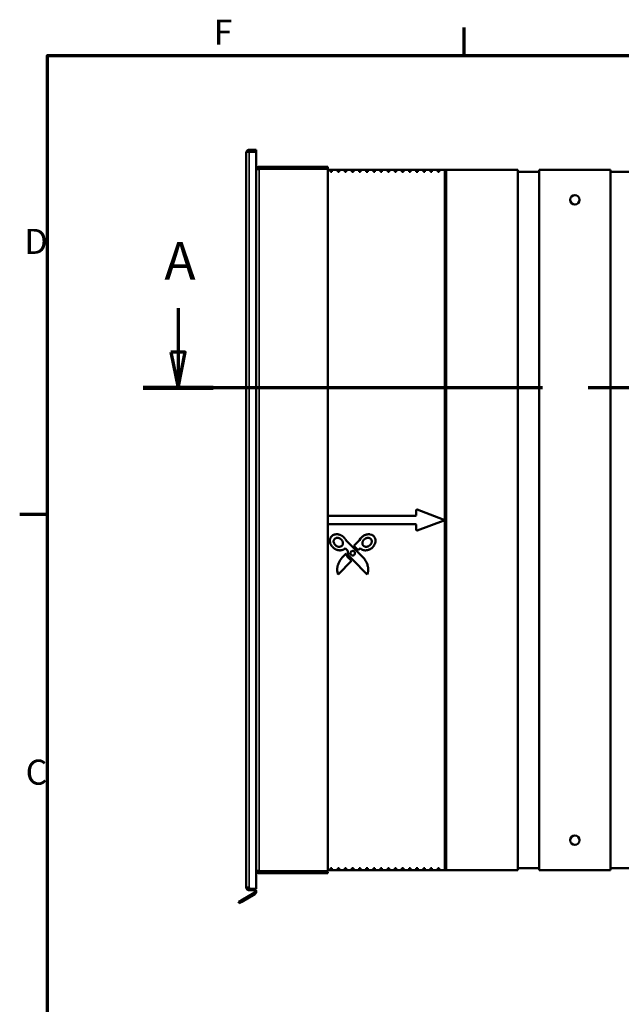
# Model space of a CAD drawing. Units: millimetres. Extents: x 50 to 2100, y 0 to 1485.
# Drawn here: x 81 to 502, y 771 to 1460 of the extents above; entities that cross this region are included whole.
import ezdxf

# ---------------------------------------------------------------- set-up
doc = ezdxf.new("R2010")
doc.units = ezdxf.units.MM
doc.header["$LTSCALE"] = 5
doc.linetypes.add('CHAIN', pattern=[0.3543, 0.2362, -0.0295, 0.0591, -0.0295])
for name, color, linetype, lineweight in [('Rahmen (ISO)', 7, 'Continuous', 70), ('Schnittlinie (ISO)', 7, 'CHAIN', 70), ('Sichtbar (ISO)', 7, 'Continuous', 50), ('Sichtbar schmal (ISO)', 7, 'Continuous', 35)]:
    doc.layers.add(name, color=color, linetype=linetype, lineweight=lineweight)
doc.styles.add('Bezeichnungstext (DIN)', font='isocpeur.ttf')
doc.styles.add('Notiztext (DIN)', font='isocpeur.ttf')

# ---------------------------------------------------------------- blocks, each defined once
blk = doc.blocks.new('Ränder Standardrahmen')
at = {"layer": 'Rahmen (ISO)'}
for p, q in [((78.33, 287), (78.33, 290.9)), ((20, 222.75), (16.1, 222.75))]:
    blk.add_line(p, q, dxfattribs=at)
at = {"layer": 'Rahmen (ISO)', "flags": 128}
blk.add_lwpolyline([(20, 10), (20, 287), (410, 287), (410, 10), (20, 10)], dxfattribs=at)
at = {"layer": 'Rahmen (ISO)', "char_height": 3.5, "attachment_point": 7, "style": 'Notiztext (DIN)'}
for s, insert in [('F', (43.25, 287.4)), ('D', (16.75, 258.13)), ('C', (16.93, 183.88))]:
    blk.add_mtext(s, dxfattribs=dict(at, insert=insert))
blk = doc.blocks.new('2DTransSchnitt0')
at = {"layer": 'Schnittlinie (ISO)', "linetype": 'Continuous'}
for p, q in [((38.27, 251.63), (38.27, 245.5)), ((161.27, 251.63), (161.27, 245.5)), ((37.27, 245.5), (38.27, 240.5)), ((39.27, 245.5), (37.27, 245.5)), ((38.27, 245.5), (38.27, 240.5)), ((38.27, 240.5), (39.27, 245.5)), ((160.27, 245.5), (161.27, 240.5)), ((162.27, 245.5), (160.27, 245.5)), ((161.27, 245.5), (161.27, 240.5)), ((161.27, 240.5), (162.27, 245.5))]:
    blk.add_line(p, q, dxfattribs=at)
at = {"layer": 'Schnittlinie (ISO)', "linetype": 'CHAIN', "ltscale": 43.394772}
blk.add_line((166.16, 240.5), (33.38, 240.5), dxfattribs=at)
at = {"layer": 'Schnittlinie (ISO)', "linetype": 'Continuous', "lineweight": 140}
for p, q in [((43.16, 240.5), (33.38, 240.5)), ((166.16, 240.5), (156.38, 240.5))]:
    blk.add_line(p, q, dxfattribs=at)
at = {"layer": 'Schnittlinie (ISO)', "linetype": 'Continuous', "flags": 128}
for points in [[(37.27, 245.5), (38.27, 240.5), (39.27, 245.5), (37.27, 245.5)], [(160.27, 245.5), (161.27, 240.5), (162.27, 245.5), (160.27, 245.5)]]:
    blk.add_lwpolyline(points, dxfattribs=at)
at = {"layer": 'Schnittlinie (ISO)'}
for points in [[(37.27, 245.5), (38.27, 240.5), (39.27, 245.5), (37.27, 245.5)], [(160.27, 245.5), (161.27, 240.5), (162.27, 245.5), (160.27, 245.5)]]:
    blk.add_solid(points, dxfattribs=at)
at = {"layer": 'Schnittlinie (ISO)', "char_height": 5.25, "attachment_point": 7, "style": 'Bezeichnungstext (DIN)'}
for insert in [(36.36, 254), (159.36, 254)]:
    blk.add_mtext('A', dxfattribs=dict(at, insert=insert))

msp = doc.modelspace()

# ---------------------------------------------------------------- linework, layer by layer
at = {"layer": 'Sichtbar (ISO)'}
for p, q in [((239.069, 852.988), (239.069, 1366.988)), ((240.069, 1367.988), (240.069, 1367.419)), ((240.069, 1367.988), (246.069, 1367.988)), ((241.069, 1368.988), (241.069, 1367.988)), ((241.069, 1368.988), (246.069, 1368.988)), ((241.069, 1367.635), (246.069, 1367.635)), ((246.069, 1368.988), (246.069, 1367.988)), ((246.069, 1367.988), (246.069, 1367.635)), ((246.069, 852.088), (246.069, 1367.635)), ((248.069, 1356.988), (296.069, 1356.988)), ((248.069, 1356.988), (248.069, 1355.988)), ((296.069, 1356.988), (296.069, 1355.988)), ((248.069, 1355.988), (296.069, 1355.988)), ((248.069, 1355.635), (296.069, 1355.635)), ((296.069, 864.342), (296.069, 1355.635)), ((298.069, 1354.988), (296.069, 1354.988)), ((298.069, 1353.488), (298.069, 1354.988)), ((298.069, 1354.988), (299.069, 1354.988)), ((299.069, 1353.488), (298.069, 1353.488)), ((303.069, 1354.988), (299.069, 1354.988)), ((299.069, 1354.988), (299.069, 1353.488)), ((303.069, 1353.488), (303.069, 1354.988)), ((303.069, 1354.988), (304.069, 1354.988)), ((304.069, 1353.488), (303.069, 1353.488)), ((308.069, 1354.988), (304.069, 1354.988)), ((304.069, 1354.988), (304.069, 1353.488)), ((308.069, 1353.488), (308.069, 1354.988)), ((308.069, 1354.988), (309.069, 1354.988)), ((309.069, 1353.488), (308.069, 1353.488)), ((313.069, 1354.988), (309.069, 1354.988)), ((309.069, 1354.988), (309.069, 1353.488)), ((313.069, 1353.488), (313.069, 1354.988)), ((313.069, 1354.988), (314.069, 1354.988)), ((314.069, 1353.488), (313.069, 1353.488)), ((318.069, 1354.988), (314.069, 1354.988)), ((314.069, 1354.988), (314.069, 1353.488)), ((318.069, 1353.488), (318.069, 1354.988)), ((318.069, 1354.988), (319.069, 1354.988)), ((319.069, 1353.488), (318.069, 1353.488)), ((323.069, 1354.988), (319.069, 1354.988)), ((319.069, 1354.988), (319.069, 1353.488)), ((323.069, 1353.488), (323.069, 1354.988)), ((323.069, 1354.988), (324.069, 1354.988)), ((324.069, 1353.488), (323.069, 1353.488)), ((328.069, 1354.988), (324.069, 1354.988)), ((324.069, 1354.988), (324.069, 1353.488)), ((328.069, 1353.488), (328.069, 1354.988)), ((328.069, 1354.988), (329.069, 1354.988)), ((329.069, 1353.488), (328.069, 1353.488)), ((333.069, 1354.988), (329.069, 1354.988)), ((329.069, 1354.988), (329.069, 1353.488)), ((333.069, 1353.488), (333.069, 1354.988)), ((333.069, 1354.988), (334.069, 1354.988)), ((334.069, 1353.488), (333.069, 1353.488)), ((338.069, 1354.988), (334.069, 1354.988)), ((334.069, 1354.988), (334.069, 1353.488)), ((338.069, 1353.488), (338.069, 1354.988)), ((338.069, 1354.988), (339.069, 1354.988)), ((339.069, 1353.488), (338.069, 1353.488)), ((343.069, 1354.988), (339.069, 1354.988)), ((339.069, 1354.988), (339.069, 1353.488)), ((343.069, 1353.488), (343.069, 1354.988)), ((343.069, 1354.988), (344.069, 1354.988)), ((344.069, 1353.488), (343.069, 1353.488)), ((348.069, 1354.988), (344.069, 1354.988)), ((344.069, 1354.988), (344.069, 1353.488)), ((348.069, 1353.488), (348.069, 1354.988)), ((348.069, 1354.988), (349.069, 1354.988)), ((349.069, 1353.488), (348.069, 1353.488)), ((353.069, 1354.988), (349.069, 1354.988)), ((349.069, 1354.988), (349.069, 1353.488)), ((353.069, 1353.488), (353.069, 1354.988)), ((353.069, 1354.988), (354.069, 1354.988)), ((354.069, 1353.488), (353.069, 1353.488)), ((358.069, 1354.988), (354.069, 1354.988)), ((354.069, 1354.988), (354.069, 1353.488)), ((358.069, 1353.488), (358.069, 1354.988)), ((358.069, 1354.988), (359.069, 1354.988)), ((359.069, 1353.488), (358.069, 1353.488)), ((363.069, 1354.988), (359.069, 1354.988)), ((359.069, 1354.988), (359.069, 1353.488)), ((363.069, 1353.488), (363.069, 1354.988)), ((363.069, 1354.988), (364.069, 1354.988)), ((364.069, 1353.488), (363.069, 1353.488)), ((368.069, 1354.988), (364.069, 1354.988)), ((364.069, 1354.988), (364.069, 1353.488)), ((368.069, 1353.488), (368.069, 1354.988)), ((368.069, 1354.988), (369.069, 1354.988)), ((369.069, 1353.488), (368.069, 1353.488)), ((373.069, 1354.988), (369.069, 1354.988)), ((369.069, 1354.988), (369.069, 1353.488)), ((373.069, 1353.488), (373.069, 1354.988)), ((373.069, 1354.988), (374.069, 1354.988)), ((374.069, 1353.488), (373.069, 1353.488)), ((378.069, 1354.988), (374.069, 1354.988)), ((374.069, 1354.988), (374.069, 1353.488)), ((378.069, 864.988), (378.069, 1354.988)), ((378.069, 1354.988), (379.069, 1354.988)), ((378.069, 1353.488), (379.069, 1353.488)), ((379.069, 1354.988), (379.069, 864.988)), ((429.069, 1354.988), (379.069, 1354.988)), ((429.069, 864.988), (429.069, 1354.988)), ((444.069, 1353.488), (429.069, 1353.488)), ((494.069, 1354.988), (444.069, 1354.988)), ((444.069, 1354.988), (444.069, 864.988)), ((494.069, 864.988), (494.069, 1354.988)), ((509.069, 1353.488), (494.069, 1353.488)), ((358.069, 1113.488), (358.069, 1116.767)), ((358.744, 1117.235), (376.82, 1110.456)), ((296.069, 1112.988), (357.569, 1112.988)), ((376.82, 1109.52), (358.744, 1102.742)), ((357.569, 1106.988), (296.069, 1106.988)), ((358.069, 1103.21), (358.069, 1106.488)), ((297.584, 1095.722), (297.602, 1096.004)), ((297.586, 1095.297), (297.584, 1095.722)), ((297.622, 1094.873), (297.586, 1095.297)), ((297.602, 1096.004), (297.637, 1096.285)), ((297.637, 1096.285), (297.689, 1096.563)), ((297.689, 1096.563), (297.758, 1096.837)), ((297.758, 1096.837), (297.845, 1097.107)), ((297.845, 1097.107), (297.951, 1097.372)), ((297.951, 1097.372), (298.137, 1097.757)), ((298.137, 1097.757), (298.425, 1098.207)), ((298.425, 1098.207), (298.767, 1098.616)), ((298.767, 1098.616), (299.157, 1098.98)), ((299.157, 1098.98), (299.589, 1099.294)), ((299.589, 1099.294), (300.056, 1099.552)), ((300.056, 1099.552), (300.413, 1099.701)), ((300.241, 1095.378), (300.22, 1095.001)), ((300.291, 1095.657), (300.241, 1095.378)), ((300.372, 1095.93), (300.291, 1095.657)), ((300.486, 1096.193), (300.372, 1095.93)), ((300.413, 1099.701), (300.904, 1099.856)), ((300.622, 1096.425), (300.486, 1096.193)), ((300.784, 1096.637), (300.622, 1096.425)), ((300.968, 1096.829), (300.784, 1096.637)), ((300.904, 1099.856), (301.406, 1099.963)), ((301.245, 1097.051), (300.968, 1096.829)), ((301.551, 1097.233), (301.245, 1097.051)), ((301.406, 1099.963), (301.917, 1100.024)), ((301.879, 1097.373), (301.551, 1097.233)), ((302.223, 1097.468), (301.879, 1097.373)), ((301.917, 1100.024), (302.431, 1100.039)), ((302.575, 1097.516), (302.223, 1097.468)), ((302.431, 1100.039), (303.074, 1099.997)), ((302.769, 1097.526), (302.575, 1097.516)), ((302.962, 1097.524), (302.769, 1097.526)), ((303.154, 1097.512), (302.962, 1097.524)), ((303.074, 1099.997), (303.708, 1099.889)), ((303.345, 1097.49), (303.154, 1097.512)), ((303.535, 1097.458), (303.345, 1097.49)), ((303.722, 1097.417), (303.535, 1097.458)), ((303.708, 1099.889), (303.923, 1099.837)), ((303.907, 1097.366), (303.722, 1097.417)), ((304.09, 1097.306), (303.907, 1097.366)), ((303.923, 1099.837), (304.137, 1099.779)), ((304.269, 1097.238), (304.09, 1097.306)), ((304.137, 1099.779), (304.349, 1099.714)), ((304.445, 1097.16), (304.269, 1097.238)), ((304.349, 1099.714), (304.558, 1099.643)), ((304.618, 1097.075), (304.445, 1097.16)), ((304.558, 1099.643), (304.765, 1099.565)), ((304.787, 1096.982), (304.618, 1097.075)), ((304.765, 1099.565), (304.97, 1099.481)), ((304.951, 1096.88), (304.787, 1096.982)), ((305.11, 1096.772), (304.951, 1096.88)), ((304.97, 1099.481), (305.172, 1099.391)), ((305.265, 1096.656), (305.11, 1096.772)), ((305.172, 1099.391), (305.372, 1099.295)), ((305.414, 1096.534), (305.265, 1096.656)), ((305.372, 1099.295), (305.568, 1099.193)), ((305.558, 1096.405), (305.414, 1096.534)), ((305.695, 1096.269), (305.558, 1096.405)), ((305.568, 1099.193), (305.762, 1099.085)), ((305.827, 1096.128), (305.695, 1096.269)), ((305.762, 1099.085), (305.952, 1098.972)), ((305.951, 1095.981), (305.827, 1096.128)), ((306.069, 1095.828), (305.951, 1095.981)), ((305.952, 1098.972), (306.139, 1098.853)), ((306.179, 1095.67), (306.069, 1095.828)), ((306.139, 1098.853), (306.323, 1098.729)), ((306.281, 1095.507), (306.179, 1095.67)), ((306.376, 1095.34), (306.281, 1095.507)), ((306.323, 1098.729), (306.503, 1098.6)), ((306.462, 1095.168), (306.376, 1095.34)), ((306.539, 1094.992), (306.462, 1095.168)), ((306.503, 1098.6), (306.679, 1098.465)), ((306.679, 1098.465), (306.851, 1098.326)), ((306.851, 1098.326), (307.019, 1098.182)), ((307.019, 1098.182), (307.184, 1098.033)), ((307.184, 1098.033), (307.344, 1097.88)), ((307.344, 1097.88), (307.499, 1097.722)), ((307.499, 1097.722), (307.65, 1097.559)), ((307.65, 1097.559), (307.796, 1097.393)), ((307.796, 1097.393), (307.937, 1097.222)), ((307.937, 1097.222), (308.073, 1097.048)), ((308.073, 1097.048), (308.205, 1096.869)), ((308.205, 1096.869), (308.33, 1096.687)), ((308.33, 1096.687), (308.451, 1096.502)), ((308.451, 1096.502), (308.565, 1096.312)), ((308.565, 1096.312), (308.675, 1096.12)), ((308.675, 1096.12), (309.2, 1095.519)), ((309.2, 1095.519), (320.769, 1083.952)), ((314.451, 1092.021), (318.362, 1095.952)), ((318.362, 1095.952), (319.068, 1097.034)), ((319.068, 1097.034), (319.743, 1097.815)), ((319.743, 1097.815), (320.413, 1098.421)), ((320.413, 1098.421), (320.829, 1098.73)), ((320.725, 1095.243), (320.648, 1095.075)), ((320.811, 1095.407), (320.725, 1095.243)), ((320.904, 1095.567), (320.811, 1095.407)), ((320.829, 1098.73), (321.131, 1098.931)), ((321.005, 1095.722), (320.904, 1095.567)), ((321.113, 1095.873), (321.005, 1095.722)), ((321.228, 1096.019), (321.113, 1095.873)), ((321.131, 1098.931), (321.444, 1099.118)), ((321.35, 1096.16), (321.228, 1096.019)), ((321.478, 1096.296), (321.35, 1096.16)), ((321.444, 1099.118), (321.765, 1099.29)), ((321.612, 1096.426), (321.478, 1096.296)), ((321.752, 1096.55), (321.612, 1096.426)), ((321.897, 1096.667), (321.752, 1096.55)), ((321.765, 1099.29), (322.095, 1099.446)), ((322.047, 1096.779), (321.897, 1096.667)), ((322.202, 1096.883), (322.047, 1096.779)), ((322.095, 1099.446), (322.432, 1099.585)), ((322.36, 1096.981), (322.202, 1096.883)), ((322.523, 1097.071), (322.36, 1096.981)), ((322.432, 1099.585), (322.776, 1099.707)), ((322.69, 1097.154), (322.523, 1097.071)), ((322.86, 1097.23), (322.69, 1097.154)), ((322.776, 1099.707), (323.126, 1099.811)), ((323.033, 1097.297), (322.86, 1097.23)), ((323.208, 1097.356), (323.033, 1097.297)), ((323.126, 1099.811), (323.48, 1099.897)), ((323.386, 1097.406), (323.208, 1097.356)), ((323.566, 1097.448), (323.386, 1097.406)), ((323.48, 1099.897), (323.837, 1099.963)), ((323.758, 1097.486), (323.566, 1097.448)), ((324.15, 1097.526), (323.758, 1097.486)), ((323.837, 1099.963), (324.198, 1100.009)), ((324.546, 1097.519), (324.15, 1097.526)), ((324.198, 1100.009), (324.56, 1100.034)), ((324.937, 1097.463), (324.546, 1097.519)), ((324.56, 1100.034), (324.924, 1100.038)), ((324.924, 1100.038), (325.106, 1100.032)), ((325.222, 1097.387), (324.937, 1097.463)), ((325.106, 1100.032), (325.287, 1100.02)), ((325.497, 1097.282), (325.222, 1097.387)), ((325.287, 1100.02), (325.469, 1100.002)), ((325.469, 1100.002), (325.65, 1099.978)), ((325.758, 1097.147), (325.497, 1097.282)), ((325.65, 1099.978), (325.831, 1099.949)), ((325.923, 1097.04), (325.758, 1097.147)), ((325.831, 1099.949), (326.948, 1099.614)), ((326.079, 1096.919), (325.923, 1097.04)), ((326.225, 1096.784), (326.079, 1096.919)), ((326.289, 1096.721), (326.225, 1096.784)), ((326.463, 1096.515), (326.289, 1096.721)), ((326.609, 1096.291), (326.463, 1096.515)), ((326.728, 1096.052), (326.609, 1096.291)), ((326.818, 1095.8), (326.728, 1096.052)), ((326.898, 1095.451), (326.818, 1095.8)), ((326.93, 1095.094), (326.898, 1095.451)), ((326.948, 1099.614), (327.733, 1099.18)), ((327.733, 1099.18), (328.152, 1098.84)), ((328.152, 1098.84), (328.406, 1098.594)), ((328.406, 1098.594), (328.635, 1098.328)), ((328.635, 1098.328), (328.84, 1098.042)), ((328.84, 1098.042), (329.074, 1097.637)), ((329.074, 1097.637), (329.265, 1097.208)), ((329.265, 1097.208), (329.41, 1096.762)), ((329.41, 1096.762), (329.511, 1096.303)), ((329.511, 1096.303), (329.567, 1095.838)), ((329.567, 1095.109), (329.521, 1094.759)), ((329.567, 1095.838), (329.567, 1095.109)), ((297.69, 1094.452), (297.622, 1094.873)), ((297.788, 1094.037), (297.69, 1094.452)), ((297.915, 1093.631), (297.788, 1094.037)), ((298.014, 1093.366), (297.915, 1093.631)), ((298.12, 1093.122), (298.014, 1093.366)), ((298.235, 1092.882), (298.12, 1093.122)), ((298.359, 1092.647), (298.235, 1092.882)), ((298.491, 1092.417), (298.359, 1092.647)), ((298.631, 1092.192), (298.491, 1092.417)), ((298.78, 1091.972), (298.631, 1092.192)), ((298.937, 1091.758), (298.78, 1091.972)), ((299.101, 1091.55), (298.937, 1091.758)), ((299.272, 1091.347), (299.101, 1091.55)), ((299.451, 1091.15), (299.272, 1091.347)), ((299.636, 1090.96), (299.451, 1091.15)), ((299.828, 1090.776), (299.636, 1090.96)), ((300.026, 1090.599), (299.828, 1090.776)), ((300.23, 1090.428), (300.026, 1090.599)), ((300.22, 1095.001), (300.248, 1094.622)), ((300.44, 1090.265), (300.23, 1090.428)), ((300.248, 1094.622), (300.347, 1094.156)), ((300.347, 1094.156), (300.511, 1093.71)), ((300.655, 1090.109), (300.44, 1090.265)), ((300.511, 1093.71), (300.594, 1093.539)), ((300.594, 1093.539), (300.721, 1093.313)), ((300.875, 1089.96), (300.655, 1090.109)), ((300.721, 1093.313), (300.863, 1093.094)), ((300.863, 1093.094), (301.017, 1092.885)), ((301.101, 1089.82), (300.875, 1089.96)), ((301.017, 1092.885), (301.273, 1092.589)), ((301.331, 1089.687), (301.101, 1089.82)), ((301.273, 1092.589), (301.554, 1092.318)), ((301.565, 1089.562), (301.331, 1089.687)), ((301.554, 1092.318), (301.858, 1092.073)), ((301.804, 1089.445), (301.565, 1089.562)), ((302.046, 1089.337), (301.804, 1089.445)), ((301.858, 1092.073), (302.072, 1091.925)), ((302.292, 1089.237), (302.046, 1089.337)), ((302.072, 1091.925), (302.295, 1091.791)), ((302.542, 1089.146), (302.292, 1089.237)), ((302.295, 1091.791), (302.526, 1091.671)), ((302.526, 1091.671), (302.764, 1091.565)), ((302.794, 1089.065), (302.542, 1089.146)), ((302.764, 1091.565), (303.008, 1091.475)), ((303.05, 1088.992), (302.794, 1089.065)), ((303.008, 1091.475), (303.257, 1091.402)), ((303.308, 1088.929), (303.05, 1088.992)), ((303.257, 1091.402), (303.512, 1091.344)), ((303.568, 1088.876), (303.308, 1088.929)), ((303.512, 1091.344), (303.978, 1091.291)), ((303.83, 1088.833), (303.568, 1088.876)), ((304.173, 1088.792), (303.83, 1088.833)), ((303.978, 1091.291), (304.451, 1091.303)), ((304.518, 1088.772), (304.173, 1088.792)), ((304.451, 1091.303), (304.825, 1091.362)), ((304.865, 1088.774), (304.518, 1088.772)), ((304.825, 1091.362), (305.186, 1091.468)), ((305.211, 1088.797), (304.865, 1088.774)), ((305.186, 1091.468), (305.445, 1091.578)), ((305.556, 1088.842), (305.211, 1088.797)), ((305.445, 1091.578), (305.69, 1091.717)), ((305.896, 1088.908), (305.556, 1088.842)), ((305.69, 1091.717), (305.917, 1091.884)), ((306.064, 1088.95), (305.896, 1088.908)), ((305.917, 1091.884), (306.058, 1092.012)), ((306.058, 1092.012), (306.245, 1092.213)), ((306.231, 1088.996), (306.064, 1088.95)), ((306.396, 1089.049), (306.231, 1088.996)), ((306.245, 1092.213), (306.403, 1092.433)), ((306.559, 1089.107), (306.396, 1089.049)), ((306.403, 1092.433), (306.533, 1092.67)), ((306.533, 1092.67), (306.636, 1092.921)), ((306.607, 1094.812), (306.539, 1094.992)), ((306.72, 1089.17), (306.559, 1089.107)), ((306.666, 1094.628), (306.607, 1094.812)), ((306.636, 1092.921), (306.731, 1093.27)), ((306.715, 1094.441), (306.666, 1094.628)), ((306.734, 1094.353), (306.715, 1094.441)), ((306.878, 1089.239), (306.72, 1089.17)), ((306.731, 1093.27), (306.779, 1093.63)), ((306.779, 1093.994), (306.734, 1094.353)), ((306.779, 1093.63), (306.779, 1093.994)), ((307.034, 1089.313), (306.878, 1089.239)), ((307.186, 1089.393), (307.034, 1089.313)), ((307.336, 1089.478), (307.186, 1089.393)), ((307.482, 1089.569), (307.336, 1089.478)), ((307.625, 1089.666), (307.482, 1089.569)), ((307.764, 1089.768), (307.625, 1089.666)), ((307.899, 1089.876), (307.764, 1089.768)), ((308.03, 1089.989), (307.899, 1089.876)), ((308.156, 1090.108), (308.03, 1089.989)), ((308.278, 1090.233), (308.156, 1090.108)), ((308.395, 1090.363), (308.278, 1090.233)), ((310.063, 1088.524), (308.395, 1090.363)), ((310.184, 1087.103), (310.063, 1088.524)), ((313.019, 1088.261), (312.867, 1088.194)), ((313.177, 1088.312), (313.019, 1088.261)), ((313.339, 1088.346), (313.177, 1088.312)), ((313.505, 1088.363), (313.339, 1088.346)), ((313.671, 1088.36), (313.505, 1088.363)), ((313.838, 1088.337), (313.671, 1088.36)), ((313.928, 1088.321), (313.838, 1088.337)), ((314.016, 1088.299), (313.928, 1088.321)), ((314.102, 1088.271), (314.016, 1088.299)), ((314.267, 1088.201), (314.102, 1088.271)), ((317.494, 1088.974), (314.451, 1092.021)), ((318.754, 1090.361), (317.494, 1088.974)), ((318.856, 1090.248), (318.754, 1090.361)), ((319.072, 1090.034), (318.856, 1090.248)), ((319.302, 1089.837), (319.072, 1090.034)), ((319.544, 1089.656), (319.302, 1089.837)), ((319.797, 1089.491), (319.544, 1089.656)), ((320.061, 1089.343), (319.797, 1089.491)), ((320.333, 1089.212), (320.061, 1089.343)), ((320.614, 1089.098), (320.333, 1089.212)), ((320.38, 1094.004), (320.37, 1093.817)), ((320.37, 1093.817), (320.372, 1093.628)), ((320.372, 1093.628), (320.377, 1093.513)), ((320.377, 1093.513), (320.389, 1093.399)), ((320.4, 1094.189), (320.38, 1094.004)), ((320.389, 1093.399), (320.407, 1093.286)), ((320.43, 1094.371), (320.4, 1094.189)), ((320.407, 1093.286), (320.43, 1093.175)), ((320.471, 1094.552), (320.43, 1094.371)), ((320.43, 1093.175), (320.459, 1093.066)), ((320.459, 1093.066), (320.532, 1092.852)), ((320.521, 1094.729), (320.471, 1094.552)), ((320.58, 1094.904), (320.521, 1094.729)), ((320.532, 1092.852), (320.626, 1092.647)), ((320.648, 1095.075), (320.58, 1094.904)), ((320.901, 1089.001), (320.614, 1089.098)), ((320.626, 1092.647), (320.738, 1092.452)), ((320.738, 1092.452), (320.868, 1092.268)), ((320.868, 1092.268), (321.015, 1092.096)), ((321.193, 1088.921), (320.901, 1089.001)), ((321.015, 1092.096), (321.176, 1091.938)), ((321.176, 1091.938), (321.35, 1091.795)), ((321.49, 1088.858), (321.193, 1088.921)), ((321.35, 1091.795), (321.537, 1091.668)), ((321.79, 1088.812), (321.49, 1088.858)), ((321.537, 1091.668), (321.735, 1091.558)), ((321.735, 1091.558), (321.942, 1091.466)), ((322.092, 1088.783), (321.79, 1088.812)), ((321.942, 1091.466), (322.158, 1091.395)), ((322.395, 1088.772), (322.092, 1088.783)), ((322.158, 1091.395), (322.268, 1091.367)), ((322.268, 1091.367), (322.38, 1091.345)), ((322.38, 1091.345), (322.585, 1091.314)), ((322.697, 1088.778), (322.395, 1088.772)), ((322.585, 1091.314), (322.79, 1091.296)), ((323.045, 1088.803), (322.697, 1088.778)), ((322.79, 1091.296), (322.995, 1091.29)), ((322.995, 1091.29), (323.199, 1091.296)), ((323.391, 1088.847), (323.045, 1088.803)), ((323.199, 1091.296), (323.402, 1091.314)), ((323.734, 1088.908), (323.391, 1088.847)), ((323.402, 1091.314), (323.604, 1091.343)), ((323.604, 1091.343), (323.803, 1091.383)), ((324.074, 1088.986), (323.734, 1088.908)), ((323.803, 1091.383), (324, 1091.434)), ((324, 1091.434), (324.195, 1091.496)), ((324.409, 1089.082), (324.074, 1088.986)), ((324.195, 1091.496), (324.386, 1091.567)), ((324.386, 1091.567), (324.574, 1091.648)), ((324.74, 1089.193), (324.409, 1089.082)), ((324.574, 1091.648), (324.757, 1091.738)), ((325.065, 1089.32), (324.74, 1089.193)), ((324.757, 1091.738), (324.937, 1091.838)), ((324.937, 1091.838), (325.111, 1091.946)), ((325.384, 1089.463), (325.065, 1089.32)), ((325.111, 1091.946), (325.28, 1092.063)), ((325.28, 1092.063), (325.443, 1092.187)), ((325.696, 1089.62), (325.384, 1089.463)), ((325.443, 1092.187), (325.601, 1092.319)), ((325.601, 1092.319), (325.751, 1092.459)), ((326.001, 1089.791), (325.696, 1089.62)), ((325.751, 1092.459), (325.895, 1092.605)), ((325.895, 1092.605), (326.031, 1092.759)), ((326.298, 1089.976), (326.001, 1089.791)), ((326.031, 1092.759), (326.16, 1092.918)), ((326.16, 1092.918), (326.281, 1093.084)), ((326.281, 1093.084), (326.392, 1093.255)), ((326.586, 1090.175), (326.298, 1089.976)), ((326.392, 1093.255), (326.495, 1093.432)), ((326.495, 1093.432), (326.588, 1093.614)), ((326.865, 1090.386), (326.586, 1090.175)), ((326.588, 1093.614), (326.672, 1093.8)), ((326.672, 1093.8), (326.745, 1093.991)), ((326.745, 1093.991), (326.807, 1094.185)), ((326.807, 1094.185), (326.859, 1094.383)), ((326.859, 1094.383), (326.917, 1094.735)), ((327.135, 1090.61), (326.865, 1090.386)), ((326.917, 1094.735), (326.93, 1095.094)), ((327.394, 1090.845), (327.135, 1090.61)), ((327.642, 1091.092), (327.394, 1090.845)), ((327.878, 1091.35), (327.642, 1091.092)), ((328.101, 1091.618), (327.878, 1091.35)), ((328.312, 1091.895), (328.101, 1091.618)), ((328.509, 1092.183), (328.312, 1091.895)), ((328.692, 1092.479), (328.509, 1092.183)), ((328.86, 1092.783), (328.692, 1092.479)), ((329.013, 1093.096), (328.86, 1092.783)), ((329.149, 1093.416), (329.013, 1093.096)), ((329.269, 1093.742), (329.149, 1093.416)), ((329.371, 1094.075), (329.269, 1093.742)), ((329.455, 1094.415), (329.371, 1094.075)), ((329.521, 1094.759), (329.455, 1094.415)), ((312.698, 1081.38), (303.369, 1071.988)), ((304.259, 1080.955), (304.523, 1081.434)), ((304.523, 1081.434), (304.8, 1081.903)), ((304.8, 1081.903), (306.253, 1083.824)), ((306.253, 1083.824), (309.019, 1086.588)), ((309.019, 1086.588), (309.137, 1086.082)), ((309.137, 1086.082), (309.416, 1085.207)), ((309.416, 1085.207), (309.627, 1084.728)), ((309.627, 1084.728), (309.815, 1084.385)), ((309.815, 1084.385), (310.03, 1084.061)), ((310.03, 1084.061), (310.191, 1083.858)), ((310.322, 1086.4), (310.184, 1087.103)), ((310.191, 1083.858), (310.365, 1083.665)), ((310.441, 1085.989), (310.322, 1086.4)), ((310.365, 1083.665), (310.554, 1083.484)), ((310.537, 1085.722), (310.441, 1085.989)), ((310.648, 1085.461), (310.537, 1085.722)), ((310.554, 1083.484), (310.759, 1083.316)), ((310.775, 1085.208), (310.648, 1085.461)), ((310.759, 1083.316), (312.698, 1081.38)), ((310.919, 1084.963), (310.775, 1085.208)), ((311.082, 1084.727), (310.919, 1084.963)), ((311.171, 1084.613), (311.082, 1084.727)), ((313.506, 1082.324), (311.171, 1084.613)), ((311.98, 1086.904), (311.977, 1086.684)), ((311.977, 1086.684), (312.005, 1086.467)), ((312.016, 1087.122), (311.98, 1086.904)), ((312.005, 1086.467), (312.064, 1086.256)), ((312.036, 1087.204), (312.016, 1087.122)), ((312.089, 1087.362), (312.036, 1087.204)), ((312.064, 1086.256), (312.15, 1086.055)), ((312.159, 1087.513), (312.089, 1087.362)), ((312.15, 1086.055), (312.262, 1085.866)), ((312.246, 1087.655), (312.159, 1087.513)), ((312.347, 1087.786), (312.246, 1087.655)), ((312.262, 1085.866), (312.399, 1085.695)), ((312.461, 1087.907), (312.347, 1087.786)), ((312.399, 1085.695), (312.557, 1085.543)), ((312.586, 1088.016), (312.461, 1087.907)), ((312.557, 1085.543), (312.736, 1085.415)), ((312.722, 1088.112), (312.586, 1088.016)), ((312.867, 1088.194), (312.722, 1088.112)), ((312.736, 1085.415), (312.866, 1085.345)), ((312.866, 1085.345), (312.956, 1085.3)), ((312.956, 1085.3), (313.049, 1085.263)), ((313.049, 1085.263), (313.143, 1085.232)), ((313.143, 1085.232), (313.238, 1085.208)), ((313.238, 1085.208), (313.334, 1085.191)), ((313.334, 1085.191), (313.431, 1085.181)), ((313.431, 1085.181), (313.529, 1085.177)), ((323.78, 1071.988), (313.506, 1082.324)), ((313.529, 1085.177), (313.626, 1085.179)), ((313.626, 1085.179), (313.723, 1085.187)), ((313.723, 1085.187), (313.819, 1085.202)), ((313.819, 1085.202), (313.915, 1085.222)), ((313.915, 1085.222), (314.009, 1085.247)), ((314.009, 1085.247), (314.101, 1085.279)), ((314.101, 1085.279), (314.192, 1085.315)), ((314.192, 1085.315), (314.281, 1085.357)), ((314.422, 1088.112), (314.267, 1088.201)), ((314.281, 1085.357), (314.367, 1085.403)), ((314.367, 1085.403), (314.45, 1085.455)), ((314.566, 1088.005), (314.422, 1088.112)), ((314.45, 1085.455), (314.53, 1085.511)), ((314.53, 1085.511), (314.606, 1085.572)), ((314.697, 1087.884), (314.566, 1088.005)), ((314.606, 1085.572), (314.679, 1085.637)), ((314.679, 1085.637), (314.748, 1085.706)), ((314.815, 1087.748), (314.697, 1087.884)), ((314.748, 1085.706), (314.812, 1085.779)), ((314.812, 1085.779), (314.872, 1085.857)), ((314.917, 1087.601), (314.815, 1087.748)), ((314.872, 1085.857), (314.926, 1085.938)), ((315.004, 1087.444), (314.917, 1087.601)), ((314.926, 1085.938), (314.975, 1086.022)), ((314.975, 1086.022), (315.019, 1086.11)), ((315.073, 1087.278), (315.004, 1087.444)), ((315.019, 1086.11), (315.056, 1086.201)), ((315.056, 1086.201), (315.087, 1086.296)), ((315.123, 1087.106), (315.073, 1087.278)), ((315.087, 1086.296), (315.112, 1086.393)), ((315.112, 1086.393), (315.134, 1086.482)), ((315.153, 1086.93), (315.123, 1087.106)), ((315.134, 1086.482), (315.149, 1086.572)), ((315.149, 1086.572), (315.158, 1086.661)), ((315.162, 1086.751), (315.153, 1086.93)), ((315.158, 1086.661), (315.162, 1086.751)), ((320.769, 1083.952), (321.48, 1083.179)), ((321.48, 1083.179), (321.985, 1082.468)), ((321.985, 1082.468), (322.567, 1081.544)), ((322.567, 1081.544), (322.987, 1080.778)), ((302.7, 1075.472), (302.709, 1075.745)), ((302.7, 1075.198), (302.7, 1075.472)), ((302.707, 1074.924), (302.7, 1075.198)), ((302.723, 1074.649), (302.707, 1074.924)), ((302.709, 1075.745), (302.726, 1076.018)), ((302.747, 1074.374), (302.723, 1074.649)), ((302.726, 1076.018), (302.751, 1076.29)), ((302.751, 1076.29), (302.782, 1076.561)), ((302.782, 1076.561), (302.821, 1076.831)), ((302.821, 1076.831), (302.867, 1077.1)), ((302.867, 1077.1), (302.92, 1077.368)), ((302.92, 1077.368), (302.98, 1077.635)), ((302.98, 1077.635), (303.046, 1077.9)), ((303.046, 1077.9), (303.118, 1078.164)), ((303.118, 1078.164), (303.195, 1078.427)), ((303.195, 1078.427), (303.279, 1078.688)), ((303.279, 1078.688), (303.369, 1078.948)), ((303.369, 1078.948), (303.563, 1079.461)), ((303.563, 1079.461), (303.777, 1079.968)), ((303.777, 1079.968), (304.01, 1080.466)), ((304.01, 1080.466), (304.259, 1080.955)), ((322.987, 1080.778), (323.364, 1079.991)), ((323.364, 1079.991), (323.616, 1079.387)), ((323.616, 1079.387), (323.84, 1078.773)), ((323.84, 1078.773), (324.034, 1078.148)), ((324.034, 1078.148), (324.197, 1077.513)), ((324.197, 1077.513), (324.24, 1077.323)), ((324.24, 1077.323), (324.315, 1076.942)), ((324.315, 1076.942), (324.373, 1076.557)), ((324.373, 1076.557), (324.416, 1076.171)), ((324.421, 1074.619), (324.381, 1074.233)), ((324.416, 1076.171), (324.442, 1075.783)), ((324.445, 1075.006), (324.421, 1074.619)), ((324.442, 1075.783), (324.452, 1075.395)), ((324.452, 1075.395), (324.445, 1075.006)), ((303.369, 1071.988), (302.747, 1074.374)), ((323.924, 1072.35), (323.78, 1071.988)), ((324.05, 1072.718), (323.924, 1072.35)), ((324.159, 1073.091), (324.05, 1072.718)), ((324.25, 1073.468), (324.159, 1073.091)), ((324.324, 1073.849), (324.25, 1073.468)), ((324.381, 1074.233), (324.324, 1073.849)), ((248.069, 864.342), (296.069, 864.342)), ((296.069, 863.988), (248.069, 863.988)), ((248.069, 862.988), (248.069, 863.988)), ((248.069, 862.988), (296.069, 862.988)), ((296.069, 864.988), (298.069, 864.988)), ((296.069, 862.988), (296.069, 863.988)), ((298.069, 864.988), (298.069, 866.488)), ((298.069, 866.488), (299.069, 866.488)), ((299.069, 864.988), (298.069, 864.988)), ((299.069, 866.488), (299.069, 864.988)), ((299.069, 864.988), (303.069, 864.988)), ((303.069, 864.988), (303.069, 866.488)), ((303.069, 866.488), (304.069, 866.488)), ((304.069, 864.988), (303.069, 864.988)), ((304.069, 866.488), (304.069, 864.988)), ((304.069, 864.988), (308.069, 864.988)), ((308.069, 864.988), (308.069, 866.488)), ((308.069, 866.488), (309.069, 866.488)), ((309.069, 864.988), (308.069, 864.988)), ((309.069, 866.488), (309.069, 864.988)), ((309.069, 864.988), (313.069, 864.988)), ((313.069, 864.988), (313.069, 866.488)), ((313.069, 866.488), (314.069, 866.488)), ((314.069, 864.988), (313.069, 864.988)), ((314.069, 866.488), (314.069, 864.988)), ((314.069, 864.988), (318.069, 864.988)), ((318.069, 864.988), (318.069, 866.488)), ((318.069, 866.488), (319.069, 866.488)), ((319.069, 864.988), (318.069, 864.988)), ((319.069, 866.488), (319.069, 864.988)), ((319.069, 864.988), (323.069, 864.988)), ((323.069, 864.988), (323.069, 866.488)), ((323.069, 866.488), (324.069, 866.488)), ((324.069, 864.988), (323.069, 864.988)), ((324.069, 866.488), (324.069, 864.988)), ((324.069, 864.988), (328.069, 864.988)), ((328.069, 864.988), (328.069, 866.488)), ((328.069, 866.488), (329.069, 866.488)), ((329.069, 864.988), (328.069, 864.988)), ((329.069, 866.488), (329.069, 864.988)), ((329.069, 864.988), (333.069, 864.988)), ((333.069, 864.988), (333.069, 866.488)), ((333.069, 866.488), (334.069, 866.488)), ((334.069, 864.988), (333.069, 864.988)), ((334.069, 866.488), (334.069, 864.988)), ((334.069, 864.988), (338.069, 864.988)), ((338.069, 864.988), (338.069, 866.488)), ((338.069, 866.488), (339.069, 866.488)), ((339.069, 864.988), (338.069, 864.988)), ((339.069, 866.488), (339.069, 864.988)), ((339.069, 864.988), (343.069, 864.988)), ((343.069, 864.988), (343.069, 866.488)), ((343.069, 866.488), (344.069, 866.488)), ((344.069, 864.988), (343.069, 864.988)), ((344.069, 866.488), (344.069, 864.988)), ((344.069, 864.988), (348.069, 864.988)), ((348.069, 864.988), (348.069, 866.488)), ((348.069, 866.488), (349.069, 866.488)), ((349.069, 864.988), (348.069, 864.988)), ((349.069, 866.488), (349.069, 864.988)), ((349.069, 864.988), (353.069, 864.988)), ((353.069, 864.988), (353.069, 866.488)), ((353.069, 866.488), (354.069, 866.488)), ((354.069, 864.988), (353.069, 864.988)), ((354.069, 866.488), (354.069, 864.988)), ((354.069, 864.988), (358.069, 864.988)), ((358.069, 864.988), (358.069, 866.488)), ((358.069, 866.488), (359.069, 866.488)), ((359.069, 864.988), (358.069, 864.988)), ((359.069, 866.488), (359.069, 864.988)), ((359.069, 864.988), (363.069, 864.988)), ((363.069, 864.988), (363.069, 866.488)), ((363.069, 866.488), (364.069, 866.488)), ((364.069, 864.988), (363.069, 864.988)), ((364.069, 866.488), (364.069, 864.988)), ((364.069, 864.988), (368.069, 864.988)), ((368.069, 864.988), (368.069, 866.488)), ((368.069, 866.488), (369.069, 866.488)), ((369.069, 864.988), (368.069, 864.988)), ((369.069, 866.488), (369.069, 864.988)), ((369.069, 864.988), (373.069, 864.988)), ((373.069, 864.988), (373.069, 866.488)), ((373.069, 866.488), (374.069, 866.488)), ((374.069, 864.988), (373.069, 864.988)), ((374.069, 866.488), (374.069, 864.988)), ((374.069, 864.988), (378.069, 864.988)), ((379.069, 866.488), (378.069, 866.488)), ((379.069, 864.988), (378.069, 864.988)), ((379.069, 864.988), (429.069, 864.988)), ((429.069, 866.488), (444.069, 866.488)), ((444.069, 864.988), (494.069, 864.988)), ((494.069, 866.488), (509.069, 866.488)), ((244.569, 849.122), (235.444, 843.854)), ((235.944, 842.988), (245.069, 848.256)), ((239.069, 852.988), (240.069, 852.988)), ((240.069, 852.988), (241.069, 852.988)), ((240.069, 852.988), (240.069, 851.988)), ((240.069, 851.988), (241.069, 851.988)), ((241.069, 852.988), (241.069, 852.088)), ((246.069, 852.088), (241.069, 852.088)), ((241.069, 851.988), (244.069, 851.988)), ((241.069, 850.988), (241.069, 851.988)), ((244.069, 850.988), (241.069, 850.988)), ((244.069, 851.988), (246.069, 851.988)), ((246.069, 852.088), (246.069, 851.988)), ((233.712, 842.854), (235.444, 843.854)), ((233.712, 842.854), (234.212, 841.988)), ((235.944, 842.988), (234.212, 841.988))]:
    msp.add_line(p, q, dxfattribs=at)
for centre in [(469.069, 1333.988), (469.069, 885.988)]:
    msp.add_circle(centre, 3.3, dxfattribs=at)
for centre, radius, start, end in [((358.569, 1116.767), 0.5, 69.443955, 180), ((357.569, 1113.488), 0.5, 270, 0), ((376.645, 1109.988), 0.5, 290.556045, 69.443955), ((357.569, 1106.488), 0.5, 0, 90), ((358.569, 1103.21), 0.5, 180, 290.556045), ((241.069, 852.988), 2, 180, 240), ((241.069, 852.988), 2, 240, 270), ((244.069, 849.988), 2, 300, 90), ((244.069, 849.988), 1, 300, 90)]:
    msp.add_arc(centre, radius, start, end, dxfattribs=at)
for points in [[(239.069, 1366.988), (239.069, 1367.728), (239.516, 1368.45), (240.179, 1368.78)], [(240.179, 1368.78), (240.454, 1368.916), (240.761, 1368.988), (241.069, 1368.988)], [(248.069, 863.988), (247.703, 863.988), (247.353, 864.214), (247.181, 864.534)]]:
    msp.add_open_spline(points, degree=3, dxfattribs=at)
for points, knots in [([(239.069, 1366.988), (239.069, 1367.144), (239.539, 1367.3), (240.226, 1367.456), (240.489, 1367.515), (240.779, 1367.575), (241.069, 1367.635)], [0, 0, 0, 0, 1.1358119, 1.1358119, 1.1358119, 1.5707963, 1.5707963, 1.5707963, 1.5707963]), ([(246.069, 1354.988), (246.069, 1355.745), (246.539, 1356.483), (247.226, 1356.802), (247.489, 1356.924), (247.779, 1356.988), (248.069, 1356.988)], [0, 0, 0, 0, 1.1358119, 1.1358119, 1.1358119, 1.5707963, 1.5707963, 1.5707963, 1.5707963]), ([(246.069, 1354.988), (246.069, 1355.144), (246.539, 1355.3), (247.226, 1355.456), (247.489, 1355.515), (247.779, 1355.575), (248.069, 1355.635)], [0, 0, 0, 0, 1.1358119, 1.1358119, 1.1358119, 1.5707963, 1.5707963, 1.5707963, 1.5707963]), ([(247.185, 1355.441), (247.321, 1355.698), (247.565, 1355.9), (247.85, 1355.964), (247.922, 1355.98), (247.995, 1355.988), (248.069, 1355.988)], [0.4743354, 0.4743354, 0.4743354, 0.4743354, 1.3507155, 1.3507155, 1.3507155, 1.5707963, 1.5707963, 1.5707963, 1.5707963]), ([(246.069, 864.988), (246.069, 864.832), (246.539, 864.677), (247.226, 864.521), (247.489, 864.461), (247.779, 864.402), (248.069, 864.342)], [0, 0, 0, 0, 1.1358119, 1.1358119, 1.1358119, 1.5707963, 1.5707963, 1.5707963, 1.5707963]), ([(246.069, 864.988), (246.069, 864.231), (246.539, 863.494), (247.226, 863.175), (247.489, 863.052), (247.779, 862.988), (248.069, 862.988)], [0, 0, 0, 0, 1.1358119, 1.1358119, 1.1358119, 1.5707963, 1.5707963, 1.5707963, 1.5707963])]:
    msp.add_open_spline(points, degree=3, knots=knots, dxfattribs=at)
at = {"layer": 'Sichtbar schmal (ISO)'}
for p, q in [((241.069, 1367.635), (241.069, 852.988)), ((248.069, 1355.635), (248.069, 864.342)), ((240.069, 851.988), (240.069, 851.256)), ((244.069, 850.988), (244.069, 851.988)), ((245.069, 848.256), (244.569, 849.122)), ((235.944, 842.988), (235.444, 843.854))]:
    msp.add_line(p, q, dxfattribs=at)
msp.add_open_spline([(240.179, 1368.78), (240.169, 1368.576), (240.156, 1368.369), (240.136, 1368.106), (240.131, 1368.047), (240.127, 1367.988)], degree=3, knots=[-0.187400469, -0.187400469, -0.187400469, -0.187400469, -0.125465522, -0.125465522, -0.107031959, -0.107031959, -0.107031959, -0.107031959], dxfattribs=at)

# ---------------------------------------------------------------- block references
at = {"xscale": 5, "yscale": 5, "zscale": 5}
msp.add_blockref('Ränder Standardrahmen', (0, 0), dxfattribs=at)
at = {"layer": 'Schnittlinie (ISO)', "xscale": 5, "yscale": 5, "zscale": 5}
msp.add_blockref('2DTransSchnitt0', (0, 0), dxfattribs=at)

doc.saveas('drawing.dxf')
